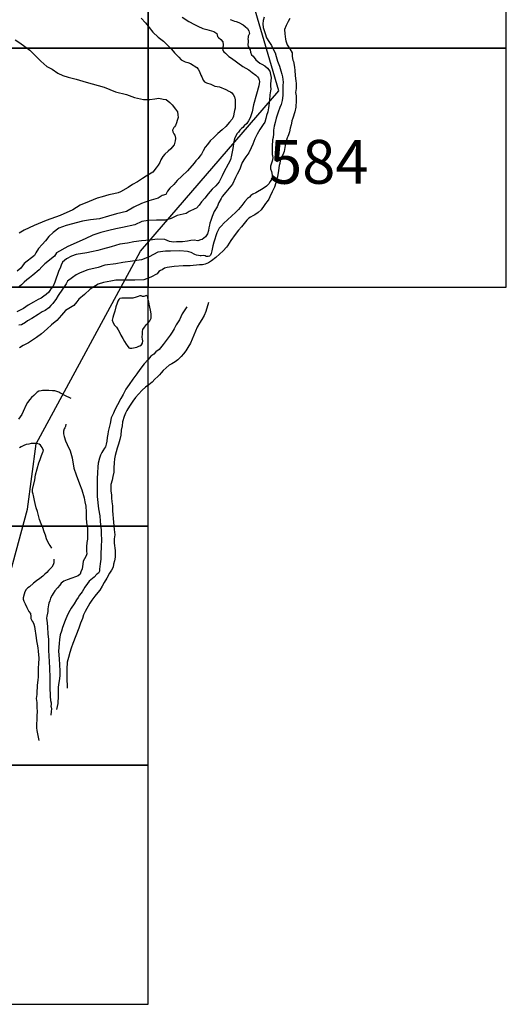
# Model space of a CAD drawing. Extents: x 341800 to 352600, y 6302200 to 6313675.
# Drawn here: x 350478 to 351700, y 6302200 to 6304672 of the extents above; entities that cross this region are included whole.
import ezdxf

# ---------------------------------------------------------------- set-up
doc = ezdxf.new("R2010")
doc.units = 0
doc.header["$MEASUREMENT"] = 0
doc.layers.get('0').update_dxf_attribs({"linetype": 'CONTINUOUS'})

msp = doc.modelspace()

# ---------------------------------------------------------------- linework, layer by layer
at = {"color": 1}
for points in [[(347403.06, 6305113.05), (348728.56, 6303995.11), (348807.68, 6303944.98), (348946.06, 6303874.54), (348917.1, 6303809.71), (349304.06, 6303355.93), (349383.16, 6303226.08), (349450.65, 6303223.07), (349603.05, 6303169.46), (350345.98, 6302618.21), (350337.51, 6302854.34), (350497.25, 6303442.68), (350518.76, 6303606.94), (350781.4, 6304090.89), (351128.53, 6304493.48), (350915.03, 6305221.51)], [(351156.29, 6304674.49), (351152.38, 6304667.74), (351150.46, 6304663.72), (351146.85, 6304657.06), (351143.14, 6304647.43), (351143.36, 6304636.21), (351145.3, 6304623.06), (351146.16, 6304619.07), (351149.69, 6304608.86), (351156.42, 6304598.96), (351161.74, 6304588.81), (351162.27, 6304585.37), (351162.01, 6304579.08), (351163.9, 6304570.5), (351165.2, 6304566.93), (351166.43, 6304563.09), (351168.31, 6304552.12), (351169.01, 6304545.07), (351170.02, 6304531.16), (351170.52, 6304525.09), (351171.65, 6304517.43), (351171.78, 6304512.56), (351172.43, 6304499.36), (351171.46, 6304494.32), (351170.48, 6304488.8), (351172.11, 6304481.12), (351172.37, 6304474.17), (351172.31, 6304469.41), (351171.72, 6304452.08), (351168.64, 6304440.36), (351163.44, 6304424.73), (351161.63, 6304418.13), (351160.22, 6304411.83), (351159.29, 6304407.79), (351157.23, 6304399.81), (351155.03, 6304390.65), (351152.78, 6304382.78), (351151.16, 6304378.86), (351149.83, 6304375.02), (351146.58, 6304363.91), (351144.61, 6304355.64), (351142.32, 6304340.73), (351138.45, 6304332.21), (351133.58, 6304323.23), (351132.23, 6304318.41), (351130.88, 6304310.81), (351129.33, 6304306.1), (351127.51, 6304293.47), (351124.97, 6304277.19), (351122.93, 6304269.71), (351121.28, 6304262.03), (351117.96, 6304251.72), (351112.28, 6304239.39), (351105.91, 6304227.18), (351103.12, 6304221.11), (351099.27, 6304215.86), (351095.51, 6304210.32), (351091.98, 6304205.66), (351084.65, 6304194.47), (351076.59, 6304187.95), (351068.24, 6304181.83), (351062.9, 6304179.39), (351057.33, 6304176.08), (351053.67, 6304173.5), (351048.33, 6304168.29), (351041.91, 6304160.15), (351035.07, 6304151.72), (351027.05, 6304143.42), (351018.76, 6304132.75), (351008.03, 6304117.6), (350999.74, 6304104.16), (350996.85, 6304100.67), (350988.71, 6304091.69), (350970.69, 6304075.15), (350959.78, 6304066.14), (350952.08, 6304061.2), (350943.84, 6304058.05), (350937.14, 6304056.35), (350929.3, 6304056.26), (350906.32, 6304054.2), (350888.25, 6304053.79), (350865.4, 6304052.41), (350848.27, 6304050), (350841.85, 6304047.89), (350835.58, 6304044.2), (350831.55, 6304042.33), (350827.49, 6304039.47), (350822.86, 6304034.16), (350807.44, 6304025.79), (350789.3, 6304018.99), (350766.62, 6304017.85), (350730.34, 6304017.85), (350719, 6304017.85), (350706.53, 6304015.59), (350688.39, 6304012.19), (350674.79, 6304007.65), (350654.38, 6303995.19), (350640.77, 6303981.59), (350626.03, 6303970.25), (350621.5, 6303963.45), (350613.56, 6303954.38), (350593.13, 6303941.96), (350582.63, 6303929.99), (350571.32, 6303916.97), (350557.68, 6303905.68), (350546.76, 6303895.71), (350532.79, 6303883.35), (350519.82, 6303874.22), (350510.29, 6303867.27), (350500.17, 6303860.64), (350486.69, 6303853.79), (350477.29, 6303848.03)], [(350885.52, 6304678.17), (350902.44, 6304667.13), (350916.49, 6304659.63), (350925.19, 6304655.24), (350937.82, 6304649.76), (350947.47, 6304647.13), (350965.77, 6304641.91), (350970.33, 6304638.72), (350972.68, 6304637.47), (350973.55, 6304633.97), (350974.71, 6304630.07), (350977.1, 6304627.04), (350982.6, 6304622.33), (350987.67, 6304616.35), (350988.52, 6304609.09), (350988.49, 6304605.32), (350987.23, 6304600.19), (350988.04, 6304594.72), (350990.31, 6304591.49), (350994.75, 6304587.6), (351002.93, 6304579.46), (351009.85, 6304575.52), (351038.56, 6304554.65), (351053.46, 6304545.94), (351061.69, 6304539.28), (351071.1, 6304532.5), (351075.31, 6304528.22), (351077.78, 6304524.89), (351079.61, 6304519.88), (351079.8, 6304516.51), (351078.35, 6304505.93), (351072.47, 6304484.87), (351065.32, 6304458.18), (351061.46, 6304440.84), (351056.28, 6304425.7), (351052.06, 6304418.38), (351047.85, 6304411.06), (351041.6, 6304405.57), (351038.09, 6304401.4), (351034.62, 6304398.71), (351030.31, 6304394.46), (351026.97, 6304389.69), (351023.54, 6304385.23), (351020.28, 6304379.66), (351017.58, 6304373.29), (351015.44, 6304365.62), (351012.79, 6304348.65), (351009.64, 6304331.69), (351007.45, 6304319.76), (351001.24, 6304309.23), (350990.34, 6304289.11), (350986.66, 6304279.99), (350978.61, 6304264.66), (350970.15, 6304255.08), (350961.21, 6304246), (350950.92, 6304234.89), (350942.52, 6304224.02), (350934.75, 6304214.32), (350928.74, 6304206.46), (350921.83, 6304199.13), (350917.42, 6304196.92), (350903.81, 6304190.12), (350895.87, 6304185.59), (350873.2, 6304179.92), (350858.46, 6304173.12), (350843.72, 6304168.59), (350821.04, 6304168.59), (350800.64, 6304167.46), (350784.76, 6304165.19), (350766.62, 6304157.25), (350736.01, 6304150.45), (350719, 6304147.05), (350702, 6304142.52), (350681.59, 6304137.99), (350661.18, 6304131.19), (350641.91, 6304122.12), (350598.82, 6304102.85), (350570.48, 6304086.99), (350564.81, 6304077.92), (350540.78, 6304059.02), (350533.29, 6304051.22), (350526.23, 6304044.2), (350510.73, 6304030.38), (350502.5, 6304023.98)], [(351006.13, 6304672.34), (351008.99, 6304671.57), (351017.02, 6304668.29), (351021.76, 6304667.28), (351028.15, 6304665.13), (351039.37, 6304658.89), (351044.41, 6304655.15), (351050.29, 6304649.78), (351053.64, 6304643.81), (351054.63, 6304636.87), (351052, 6304630.18), (351051.2, 6304626.78), (351050.92, 6304623.97), (351051.46, 6304619.39), (351051.36, 6304616.42), (351050.6, 6304608.5), (351051.54, 6304604.21), (351052.86, 6304602), (351054.19, 6304600.28), (351056.33, 6304595.86), (351057.85, 6304590.76), (351060.29, 6304583.65), (351064.34, 6304579.98), (351071.21, 6304571.27), (351080.57, 6304563), (351086.03, 6304560.08), (351093.13, 6304555.7), (351100.41, 6304550.39), (351105.73, 6304543.02), (351107.93, 6304534.53), (351109.36, 6304526.96), (351108.46, 6304517.85), (351107.5, 6304511.91), (351107.62, 6304504.69), (351108.57, 6304497.62), (351107.62, 6304493.09), (351106.3, 6304483.2), (351105.14, 6304469.45), (351102.61, 6304450.38), (351100.59, 6304440.62), (351097.9, 6304431.47), (351096.05, 6304423.89), (351093.84, 6304414.23), (351089.39, 6304408.8), (351080.62, 6304396.34), (351074.16, 6304384.41), (351068.5, 6304372.57), (351062.9, 6304359.44), (351059.5, 6304349.91), (351053.23, 6304337.89), (351045.53, 6304327.39), (351042.09, 6304322.43), (351036.92, 6304313.35), (351033.54, 6304304.33), (351030.51, 6304296.88), (351024.23, 6304284.36), (351019.97, 6304275.56), (351012.36, 6304258.73), (351004.08, 6304248.55), (350995.6, 6304238.47), (350986.61, 6304227.92), (350983.37, 6304222.85), (350978.18, 6304213.29), (350973.34, 6304202.03), (350966.41, 6304190.63), (350962.54, 6304181.63), (350961.22, 6304177.8), (350957.42, 6304168.01), (350955.62, 6304161.42), (350954.34, 6304155.82), (350953.03, 6304149.22), (350951.71, 6304142.63), (350949.45, 6304134.27), (350944.14, 6304126.8), (350935.98, 6304120.08), (350932.27, 6304118.8), (350925.36, 6304116.7), (350916.08, 6304118.13), (350907.62, 6304117.37), (350899.34, 6304116), (350886.59, 6304114.26), (350871.71, 6304114.16), (350864.35, 6304113.56), (350853.92, 6304115.32), (350842.59, 6304119.85), (350823.31, 6304120.99), (350805.17, 6304118.72), (350783.63, 6304116.45), (350764.36, 6304114.19), (350748.48, 6304110.79), (350729.21, 6304108.52), (350707.67, 6304101.72), (350686.12, 6304096.05), (350673.65, 6304092.65), (350657.78, 6304089.25), (350646.44, 6304086.99), (350619.23, 6304082.45), (350607.89, 6304077.92), (350595.42, 6304071.12)], [(350782.77, 6304676.01), (350793.59, 6304663.93), (350812.29, 6304640.85), (350825.88, 6304628.3), (350839.23, 6304617.65), (350859.02, 6304597.51), (350866.29, 6304589.09), (350877.34, 6304577.9), (350883.66, 6304571), (350892.94, 6304566.3), (350900.33, 6304564.63), (350906.5, 6304562.09), (350922.46, 6304552.06), (350925.99, 6304547.91), (350929.36, 6304541.58), (350932.92, 6304532.36), (350935.29, 6304528.83), (350938.57, 6304520.02), (350941.82, 6304516.27), (350947.18, 6304513.16), (350957.59, 6304509.62), (350968.07, 6304505.29), (350979.91, 6304503), (350995.59, 6304496.65), (351003.01, 6304492.7), (351007.12, 6304491), (351010.51, 6304488.44), (351014.05, 6304484.28), (351017.02, 6304478.16), (351018.76, 6304470.68), (351019.31, 6304460.55), (351019.25, 6304449.75), (351017.26, 6304443.76), (351015.79, 6304435.47), (351015.01, 6304429.84), (351013.46, 6304425.12), (351011.48, 6304422.4), (351004.77, 6304414.64), (350995.56, 6304403.68), (350986.14, 6304395.11), (350975.23, 6304386.57), (350965.16, 6304376.33), (350956.33, 6304367.45), (350949.19, 6304358.91), (350943.79, 6304351.72), (350938.84, 6304343.04), (350934.38, 6304334.34), (350930.53, 6304329.09), (350926.28, 6304323.55), (350920.43, 6304317.86), (350915.56, 6304311.65)], [(351091.79, 6304678.11), (351089.12, 6304669.44), (351088.64, 6304661.12), (351088.85, 6304652.67), (351093.9, 6304637.36), (351097.72, 6304626.75), (351103.25, 6304616.98), (351110.06, 6304606.79), (351115.58, 6304596.53), (351119.61, 6304589.09), (351121.86, 6304579.31), (351125.34, 6304567.61), (351128.25, 6304559.5), (351130.69, 6304555.17), (351133.58, 6304543.79), (351136.27, 6304535.29), (351137.83, 6304528.41), (351139.45, 6304514.68), (351138.8, 6304506.96), (351138.75, 6304493.87), (351138.42, 6304481.19), (351136.92, 6304469.13), (351134.19, 6304458.99), (351131.14, 6304451.04), (351127, 6304440.14), (351122.1, 6304424.6), (351119.56, 6304413.87), (351117.06, 6304404.61), (351115.52, 6304394.34), (351114.83, 6304385.64), (351114, 6304375.75), (351112.91, 6304370.03), (351112.18, 6304354.3), (351111.58, 6304339.25), (351111.59, 6304333.7), (351112.69, 6304331.1)], [(350466.75, 6304621.18), (350478.4, 6304613.45), (350490.92, 6304605), (350503.61, 6304595.47), (350503.4, 6304595.07), (350530.67, 6304567.42), (350545.61, 6304554.16), (350559.48, 6304547.27), (350573.75, 6304537.89), (350586.16, 6304532.02), (350599.81, 6304528), (350619.97, 6304522.53), (350644.52, 6304514.97), (350689.64, 6304502.22), (350718.23, 6304490.49), (350746.1, 6304483.93), (350766.39, 6304476.37), (350788.96, 6304471.63), (350804.63, 6304471.33), (350816.98, 6304472.79), (350826.98, 6304475.01), (350837.82, 6304472.75), (350845.62, 6304471.36), (350854.62, 6304464.29), (350860.48, 6304458.39), (350869.45, 6304447.56), (350873.68, 6304440.52), (350875.33, 6304433.34), (350875.4, 6304426.5), (350873.35, 6304418.53), (350871.77, 6304412.82), (350869.23, 6304406.46), (350866.68, 6304402.95), (350864.63, 6304401.02), (350862.86, 6304398.28), (350861.73, 6304394.26), (350862.68, 6304389.98), (350865.12, 6304385.65), (350867.73, 6304382.3), (350868.59, 6304379.52), (350868.78, 6304373.38), (350868.28, 6304367.35), (350865.39, 6304357.81), (350861.02, 6304351.59), (350857.61, 6304347.62), (350850.56, 6304341.56), (350842.17, 6304333.95), (350837.13, 6304328.34), (350832.49, 6304320.24), (350829.79, 6304313.38), (350825.61, 6304307.06), (350820.62, 6304300.16), (350812.53, 6304289.38), (350804.12, 6304284.05), (350795.53, 6304279.33), (350786.4, 6304273.13), (350773.24, 6304265.06), (350761.02, 6304258.25), (350750.16, 6304250.72), (350730.77, 6304239.94), (350725.36, 6304237.23), (350714.47, 6304234.32), (350702, 6304232.06), (350684.99, 6304227.52), (350672.52, 6304224.12), (350652.11, 6304215.06), (350629.44, 6304205.99), (350611.3, 6304194.66), (350579.55, 6304179.92), (350544.4, 6304167.46), (350513.79, 6304154.99), (350488.85, 6304143.65), (350476.37, 6304135.72)], [(351112.69, 6304331.1), (351113.68, 6304325.03), (351111.99, 6304316.36), (351110.06, 6304311.85), (351107.32, 6304304.49), (351107.78, 6304297.45), (351110.13, 6304290.65), (351110.8, 6304286.77), (351111.98, 6304280.6), (351111.81, 6304275.65), (351110.25, 6304270.44), (351107.19, 6304265.27), (351103.64, 6304260.11), (351097.38, 6304254.14), (351088.95, 6304248.32), (351070.8, 6304237.1), (351063.54, 6304233.93), (351058.26, 6304230.2), (351055.15, 6304226.32), (351050.28, 6304223.38), (351043.36, 6304215.25), (351035.57, 6304205.06), (351026.92, 6304195.58), (351018.78, 6304186.59), (351011.62, 6304180.34), (350999.02, 6304168.7), (350991.55, 6304161.87), (350983.83, 6304153.66), (350979.08, 6304148.14), (350973.25, 6304136.91), (350964.94, 6304113.68), (350963.14, 6304104.33), (350960.04, 6304091.65), (350958.42, 6304084.97), (350956.79, 6304080.56), (350954.83, 6304078.34), (350951.12, 6304077.05), (350949.13, 6304076.96), (350946.16, 6304077.18), (350943.24, 6304078.74), (350942.65, 6304079.05), (350938.81, 6304079.85), (350933.73, 6304079.29), (350930.76, 6304079.37), (350927.11, 6304080.06), (350921.57, 6304080.5), (350917.27, 6304082.29), (350908.02, 6304087.48), (350902.83, 6304089.5), (350899.48, 6304090.28), (350880, 6304091.52), (350856.19, 6304090.39), (350843.72, 6304090.39), (350824.45, 6304088.12), (350802.9, 6304076.79), (350783.63, 6304068.85), (350760.95, 6304065.45), (350737.14, 6304062.05), (350719, 6304058.65), (350691.79, 6304055.25), (350674.79, 6304049.59), (350648.71, 6304043.92), (350629.44, 6304035.99), (350619.23, 6304031.45), (350610.16, 6304024.65), (350597.69, 6304015.59), (350594.29, 6304008.79), (350574.05, 6303979.5), (350568.78, 6303969.77), (350565.26, 6303965.12), (350561.02, 6303959.6), (350556.3, 6303954.6), (350550.54, 6303948.13), (350542.12, 6303941.84), (350534.29, 6303938.5), (350523.96, 6303931.47), (350508.29, 6303921.52), (350497.3, 6303915.6), (350492.53, 6303911.87), (350482.14, 6303906.13), (350475.17, 6303904.84)], [(350915.56, 6304311.65), (350898.94, 6304292.08), (350884.7, 6304278.79), (350873.54, 6304268.39), (350864.88, 6304258.41), (350855.15, 6304249.26), (350849.24, 6304241.6), (350844.85, 6304233.19), (350835.78, 6304230.92), (350825.58, 6304224.12), (350801.77, 6304217.32), (350783.63, 6304210.52), (350764.36, 6304201.46), (350746.22, 6304190.12), (350721.27, 6304184.46), (350700.86, 6304178.79), (350678.19, 6304171.99), (350655.51, 6304169.72), (350635.1, 6304166.32), (350594.29, 6304154.99), (350576.15, 6304148.19), (350561.41, 6304137.99), (350551.2, 6304127.79), (350542.13, 6304116.45), (350534.2, 6304107.39), (350525.13, 6304097.19), (350518.32, 6304086.99), (350514.92, 6304080.19), (350488.59, 6304059.52), (350481, 6304048.26), (350471.75, 6304040.9)], [(350595.42, 6304071.12), (350585.39, 6304063.08), (350581.99, 6304055.85), (350578.97, 6304048.42), (350575.99, 6304041.98), (350565.72, 6304012.82), (350562.04, 6304003.23), (350556.36, 6303995.98), (350550.54, 6303987.54), (350544.3, 6303981.58), (350538.73, 6303977.78), (350531.93, 6303972.63), (350524.29, 6303969.18), (350512.6, 6303962.87), (350498.88, 6303955.14), (350487.04, 6303947.17), (350470.52, 6303938.43)], [(350502.5, 6304023.98), (350495.89, 6304018.73), (350488.56, 6304012.6), (350482.12, 6304006.56), (350473.69, 6303999.96)], [(350807.59, 6303922.41), (350808.36, 6303929.47), (350808.21, 6303933.83), (350806.13, 6303942.97), (350804.49, 6303950.13), (350803.25, 6303957.58), (350802.06, 6303963.74), (350801.67, 6303966.71), (350800.68, 6303970), (350799.99, 6303972.89), (350799.2, 6303976.07), (350797.98, 6303977.98), (350797.41, 6303978.79), (350795.64, 6303979.47), (350793.64, 6303978.79), (350792.01, 6303977.65), (350789.72, 6303977.11), (350786.44, 6303977.1), (350782.52, 6303978.35), (350779.83, 6303978.51), (350774.91, 6303976.93), (350769.91, 6303974.87), (350761.62, 6303973.02), (350744.06, 6303972.59), (350739.2, 6303972.43), (350734.55, 6303972.65), (350728.96, 6303971.61), (350726.61, 6303969.6), (350724.08, 6303964.92), (350722.15, 6303960.43), (350719.56, 6303951.01), (350716.53, 6303940.32), (350713.43, 6303930.42), (350711.55, 6303924.64), (350710.4, 6303917.81), (350712.29, 6303911.19), (350715.95, 6303904.96), (350720.64, 6303899.7), (350725.09, 6303893.56), (350729.18, 6303885.35), (350731.97, 6303879.84), (350736.45, 6303871.42), (350741.17, 6303864.38), (350745.2, 6303857.46), (350747.82, 6303853.6), (350751.84, 6303848.39), (350754.37, 6303847.04), (350759.04, 6303847.31), (350763.51, 6303847.68), (350771.71, 6303849.83), (350776.64, 6303851.97), (350779.66, 6303853.37), (350783.51, 6303855.84), (350785.92, 6303859.82), (350787.21, 6303865.91), (350786.44, 6303869.59), (350785.33, 6303874.95), (350785.89, 6303882.94), (350785.91, 6303889.46), (350787.35, 6303893.97), (350791.4, 6303899.59), (350796.2, 6303906.58), (350799.99, 6303910.33), (350804.43, 6303915.74), (350807.59, 6303922.41)], [(350897.67, 6303950.6), (350885.68, 6303933.14), (350879.04, 6303918.59), (350870.98, 6303905.57), (350865.69, 6303895.84), (350860.44, 6303887.09), (350855.85, 6303880), (350850.75, 6303872.93), (350845.78, 6303866.54), (350838.51, 6303856.37), (350828.09, 6303844.11), (350819.97, 6303838.4), (350814.41, 6303832.33), (350807.5, 6303826.99), (350800.09, 6303818.89), (350790.52, 6303808.19), (350779.55, 6303793.98), (350772.15, 6303783.12), (350761.6, 6303769.69), (350752.65, 6303756.41), (350744.6, 6303743.9), (350737.75, 6303731.26), (350731.66, 6303720.96), (350723.12, 6303705.21), (350716.76, 6303692.56), (350713.2, 6303683.68), (350707.86, 6303671.99), (350705.02, 6303657.96), (350702.61, 6303647.97), (350700.31, 6303638.17), (350698.79, 6303631.21), (350697.33, 6303622.97), (350696.44, 6303613.92), (350695, 6303606.17), (350692.9, 6303599.52), (350691.11, 6303596.22), (350686.64, 6303589.83), (350683.72, 6303585.38), (350680.62, 6303578.27), (350678.09, 6303570.84), (350675.22, 6303558.6), (350673.92, 6303549.27), (350672.83, 6303534.32), (350672.65, 6303519.64), (350672.43, 6303509.99), (350672.01, 6303503.2), (350672.3, 6303494.03), (350672.45, 6303483.68), (350672.25, 6303474.52), (350675.79, 6303443.59), (350679.26, 6303425.96), (350680.01, 6303412.54), (350681, 6303403.75), (350682.66, 6303391.09), (350682.71, 6303380.55), (350682.86, 6303366.96), (350682.54, 6303348.36), (350681.78, 6303331.25), (350681.22, 6303317.28), (350679.65, 6303305.61), (350678.95, 6303299.23), (350678.14, 6303292.66), (350678.17, 6303287.64), (350675.54, 6303282.79), (350671.57, 6303279.65), (350665.01, 6303272.65), (350660.33, 6303268.65), (350652.41, 6303262.37), (350647.77, 6303256.6), (350641.03, 6303246.95), (350634.43, 6303235.72), (350628.3, 6303226.74), (350624.56, 6303221.23), (350620.71, 6303215.54), (350614.34, 6303205.19), (350607.27, 6303194.47), (350603.41, 6303188.28), (350597.62, 6303177.62), (350592.32, 6303163.71), (350585.11, 6303145.81), (350582.34, 6303136.55), (350579.67, 6303127.48), (350578.1, 6303115.82), (350577.08, 6303105.63), (350575.38, 6303086.8), (350577.22, 6303067.58), (350578.8, 6303037.26), (350578.18, 6303024.6), (350576.6, 6303012.46), (350575.61, 6303003.25), (350574.36, 6302995.42), (350574.68, 6302984.01), (350574.29, 6302968.99), (350573.6, 6302959.87), (350573.33, 6302954.77), (350572.21, 6302947.63), (350570.19, 6302940.23)], [(350952.08, 6303961.5), (350945.37, 6303938.95), (350940.79, 6303929.59), (350934.99, 6303919.37), (350929.13, 6303909.94), (350923.52, 6303899.62), (350918.95, 6303890.26), (350914.94, 6303880.09), (350910.82, 6303869.73), (350906.42, 6303859.78), (350900.22, 6303849.28), (350894.69, 6303840.93), (350888.77, 6303832.8), (350883.09, 6303826.04), (350875.1, 6303818.25), (350868.37, 6303812.81), (350859.9, 6303808.3), (350853.42, 6303804.23), (350845.78, 6303798.01), (350837.91, 6303790.92), (350833.17, 6303785.42), (350828.73, 6303780.01), (350824.94, 6303776.27), (350817.07, 6303769.18), (350810.19, 6303762.06), (350801.73, 6303754.79), (350793.81, 6303748.98), (350785.34, 6303741.71), (350776.3, 6303731.99), (350768.59, 6303723.32), (350761.65, 6303714.23), (350753.41, 6303701.82), (350747.12, 6303691.14), (350743.82, 6303684.13), (350740.46, 6303675.64), (350736.17, 6303662.64), (350735.23, 6303652.11), (350733, 6303641.52), (350731.78, 6303628.63), (350728.96, 6303618.35), (350725.7, 6303606.31), (350722.9, 6303596.53), (350719.9, 6303586.85), (350717.93, 6303578.13), (350716.25, 6303569.01), (350714.63, 6303559.1), (350713.84, 6303546.99), (350713.87, 6303535.95), (350711.34, 6303525.28), (350709.74, 6303515.86), (350706.8, 6303504.9), (350706.42, 6303496.34), (350706.84, 6303487.85), (350708.13, 6303479.15), (350708.68, 6303471.84), (350709.24, 6303461.78), (350710.47, 6303451.1), (350710.95, 6303438.58), (350713.59, 6303410.62), (350715.14, 6303391.77), (350716.4, 6303378.83), (350715.37, 6303368.62), (350715.2, 6303357.69), (350717.36, 6303339.02), (350717.91, 6303322.96), (350715.81, 6303313.07), (350713.66, 6303304.96), (350712.11, 6303297.03), (350708.71, 6303289.84), (350703.21, 6303282.02), (350696.57, 6303269.8), (350690.29, 6303259.15), (350685.04, 6303249.95), (350679.07, 6303239.88), (350674.02, 6303233.82), (350666.59, 6303224.29), (350658.85, 6303214.67), (350653.76, 6303207.13), (350641.79, 6303186.02), (350638.17, 6303177.96), (350635.18, 6303168.31), (350630.15, 6303156.74), (350625.98, 6303143.98), (350611.37, 6303105.54), (350606.95, 6303094.16), (350603.63, 6303083.44), (350600.55, 6303070.85), (350597.29, 6303058.85), (350596.04, 6303041.78), (350595.75, 6303020.95), (350597.23, 6302993.69)], [(350607.3, 6303721.18), (350591.21, 6303728.53), (350581.56, 6303733.42), (350578.75, 6303735.18), (350575.83, 6303736.74), (350571.34, 6303738.63), (350565.93, 6303739.77), (350560.51, 6303740.41), (350551.22, 6303740.86), (350541.03, 6303741.03), (350535.35, 6303740.73), (350531.6, 6303740.3), (350525.62, 6303738.98), (350521.59, 6303736.63), (350512.91, 6303728.48), (350507.1, 6303723.31), (350503.29, 6303718.58), (350497.29, 6303710.76), (350494.03, 6303704.73), (350486.66, 6303687.87), (350483.06, 6303680.77), (350478.9, 6303674.48), (350474.75, 6303668.68)], [(350593.59, 6303656.07), (350593.01, 6303650.37), (350590.83, 6303647.27), (350589.25, 6303644.36), (350588.08, 6303638.96), (350587.75, 6303631.88), (350589.62, 6303625.61), (350592.54, 6303614.79), (350597.26, 6303605), (350604.18, 6303589.53), (350609.14, 6303571.85), (350614.04, 6303546.19), (350619.92, 6303529.27), (350628.08, 6303506.38), (350633.43, 6303491.75), (350639.5, 6303471.48), (350641.56, 6303461.87), (350643.67, 6303450.98), (350644.35, 6303435.59), (350644.66, 6303420.9), (350645.76, 6303409.06), (350647.99, 6303395.6), (350648.43, 6303382.1), (350648.37, 6303368.11), (350646.7, 6303359.5), (350645.36, 6303348.7), (350645.89, 6303337.66), (350646.17, 6303331.25), (350644.4, 6303325.69), (350640.31, 6303318.62), (350637.43, 6303312.21), (350636.02, 6303305.15), (350634.23, 6303293.1), (350631.61, 6303285.49), (350629.85, 6303279.93), (350624.37, 6303275.85), (350618.06, 6303273.47), (350608.55, 6303269.8), (350597.04, 6303265.69), (350588.53, 6303262.49), (350582.24, 6303257.35), (350578.32, 6303252.44), (350572.86, 6303245.61), (350565.7, 6303238.43), (350562.11, 6303231.35), (350559.6, 6303227.19), (350555.39, 6303219.43), (350553.21, 6303213.1), (350550.85, 6303207.36), (350550.31, 6303203.15), (350548.2, 6303192.78), (350548.38, 6303186.19), (350547.25, 6303181.79), (350545.82, 6303174.55), (350545.47, 6303169.75), (350546.57, 6303157.91), (350547.59, 6303146.87), (350548.63, 6303130.32), (350549.74, 6303115.74), (350550.31, 6303102.94), (350550.09, 6303087.32), (350550.52, 6303076.1), (350551.53, 6303058.57), (350552.79, 6303045.66), (350552.83, 6303037.9), (350553.75, 6303026.67), (350553.71, 6303010.45), (350553.34, 6302995.92), (350554.59, 6302973.78), (350555.31, 6302962.65), (350556.41, 6302956.83), (350557.15, 6302955.43), (350556.76, 6302952.4), (350555.55, 6302948.8), (350556.46, 6302946.31), (350557.3, 6302941.87), (350556.79, 6302935.4), (350556, 6302926.09)], [(350558.11, 6303345.02), (350554.47, 6303351.72), (350551.81, 6303355.14), (350547.22, 6303362.85), (350545.33, 6303368.61), (350542.85, 6303377.44), (350539.48, 6303386.5), (350536.06, 6303396.83), (350531.53, 6303406.51), (350527.72, 6303417.05), (350522.54, 6303437.09), (350519.38, 6303446.53), (350516.38, 6303457.64), (350514.94, 6303465.17), (350513.31, 6303472.8), (350512.47, 6303477.25), (350511.5, 6303481.02), (350510.27, 6303485.69), (350510.3, 6303492.68), (350515.62, 6303516.37), (350517.53, 6303529.62), (350521.26, 6303543.9), (350526.03, 6303559.64), (350528.77, 6303567.94), (350532.44, 6303577.5), (350534.16, 6303581.59), (350535.89, 6303586.17), (350536.65, 6303588.03), (350537.35, 6303591.26), (350536.04, 6303593.86), (350533.91, 6303598.25), (350531.92, 6303601.07), (350530.13, 6303603.78), (350526.54, 6303605.95), (350523.61, 6303607.01), (350519.87, 6303607.51), (350513.46, 6303608.18), (350506.63, 6303608.07), (350500.33, 6303606.17), (350493.96, 6303605.06), (350488.46, 6303603.24), (350484.45, 6303601.38), (350481.82, 6303599.78), (350477.58, 6303597.04)], [(350563.54, 6303317.61), (350563.53, 6303308.36), (350561.79, 6303303.29), (350558.24, 6303297.68), (350553.73, 6303292.59), (350549.86, 6303289.15), (350545.64, 6303284.15), (350540.84, 6303279.47), (350535.64, 6303274.49), (350528.72, 6303268.68), (350520.15, 6303263.51), (350512.63, 6303257.03), (350501.97, 6303248.48), (350498.23, 6303245.73), (350494.24, 6303241.61), (350490.98, 6303235.6), (350489.31, 6303229.75), (350486.73, 6303220.38), (350486.23, 6303217.14), (350488.15, 6303212.37), (350491.59, 6303205.78), (350496.03, 6303196.41), (350501.04, 6303186.24), (350504.62, 6303180.83), (350505.47, 6303173.62), (350506, 6303168.59), (350507.08, 6303165.51), (350509.05, 6303162.21), (350511.5, 6303158.41), (350513.43, 6303154.13), (350514.92, 6303148.09), (350515.83, 6303142.85), (350518.06, 6303126.17), (350519.24, 6303120.04), (350520.29, 6303112.74), (350521.89, 6303104.14), (350523.45, 6303094.56), (350524.08, 6303086.48), (350525.67, 6303068.64), (350525.12, 6303054.7), (350524.29, 6303044.4), (350524.1, 6303032.52), (350524.15, 6303022), (350523.48, 6303013.37), (350521.79, 6303001.04), (350521.34, 6302993.29), (350520.97, 6302988), (350520.83, 6302977.59), (350519.52, 6302967.8), (350520.37, 6302957.36), (350521.03, 6302944.28), (350521.25, 6302935.92), (350520.85, 6302923.66), (350520.69, 6302915.51), (350520.08, 6302902.86), (350520.19, 6302894.31), (350520.36, 6302887.24), (350525.97, 6302862.53)]]:
    msp.add_lwpolyline(points, dxfattribs=at)
at = {"color": 3}
for points in [[(349900, 6304600), (350800, 6304600), (350800, 6305200), (349900, 6305200), (349900, 6304600)], [(350800, 6304600), (351700, 6304600), (351700, 6305200), (350800, 6305200), (350800, 6304600)], [(349900, 6304000), (350800, 6304000), (350800, 6304600), (349900, 6304600), (349900, 6304000)], [(350800, 6304000), (351700, 6304000), (351700, 6304600), (350800, 6304600), (350800, 6304000)], [(349900, 6303400), (350800, 6303400), (350800, 6304000), (349900, 6304000), (349900, 6303400)], [(349900, 6302800), (350800, 6302800), (350800, 6303400), (349900, 6303400), (349900, 6302800)], [(349900, 6302200), (350800, 6302200), (350800, 6302800), (349900, 6302800), (349900, 6302200)]]:
    msp.add_lwpolyline(points, dxfattribs=at)

# ---------------------------------------------------------------- texts
msp.add_text('584', height=110, dxfattribs=at).set_placement((351104.04, 6304260))

doc.saveas('drawing.dxf')
